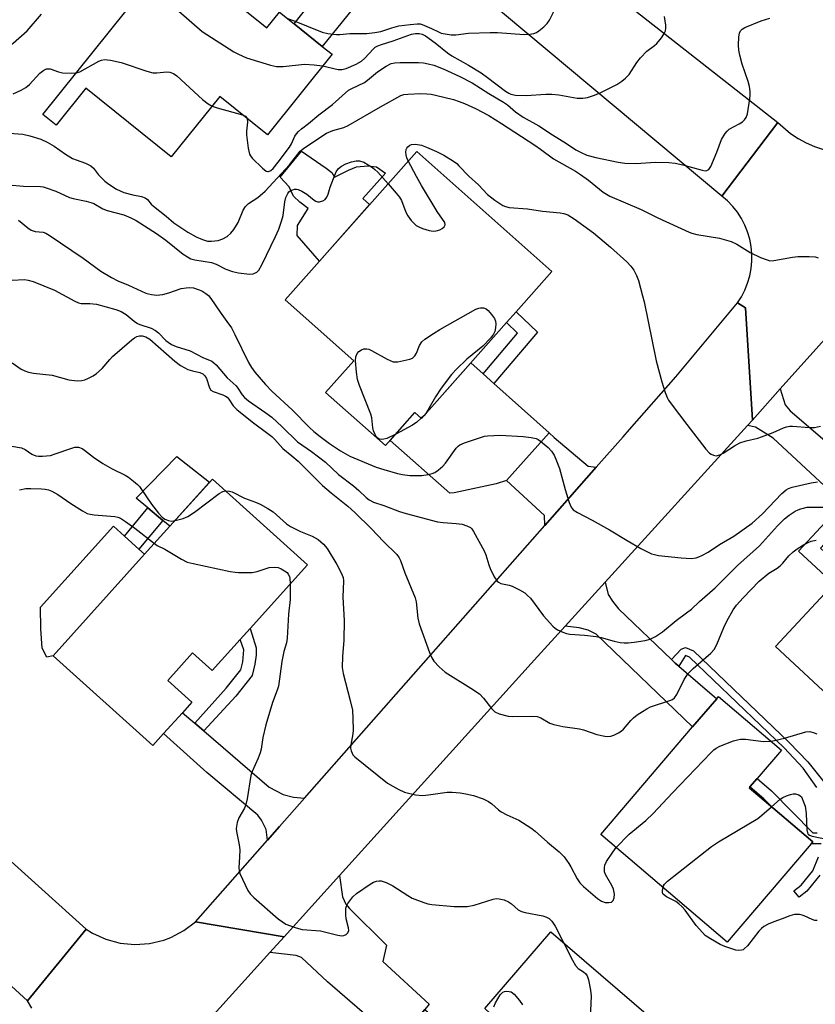
# Model space of a CAD drawing. Units: inches. Extents: x 1273760 to 1279760, y 481453 to 485454.
# Drawn here: x 1274743 to 1274969, y 483794 to 484073 of the extents above; entities that cross this region are included whole.
import ezdxf

# ---------------------------------------------------------------- set-up
doc = ezdxf.new("R2010")
doc.units = ezdxf.units.IN
doc.header["$MEASUREMENT"] = 0
for name, color, linetype in [('BLDG-Footprint', 5, 'Continuous'), ('CULTRL-Pad', 6, 'Continuous'), ('TRANS-Driveway', 251, 'Continuous'), ('TRANS-Non Street Sidewalk', 7, 'Continuous'), ('TRANS-Road', 130, 'Continuous'), ('Undefined', 1, 'Continuous')]:
    doc.layers.add(name, color=color, linetype=linetype)

msp = doc.modelspace()

# ---------------------------------------------------------------- linework, layer by layer
at = {"layer": 'BLDG-Footprint'}
for points, elevation in [([(1274780.86, 484097.13), (1274813.16, 484071.15), (1274816.78, 484075.65), (1274820.93, 484072.32), (1274828.92, 484065.89), (1274831.7, 484063.66), (1274813.34, 484040.84), (1274799.84, 484051.69), (1274786.07, 484034.57), (1274761.84, 484054.06), (1274753.4, 484043.57), (1274749.66, 484046.57), (1274773.62, 484076.37), (1274767.88, 484080.99)], 250.15), ([(1274881.2, 483987.53), (1274857.06, 483960.34), (1274855.2, 483961.99), (1274846.87, 483952.61), (1274829.87, 483967.7), (1274837.85, 483976.69), (1274818.36, 483994), (1274855.75, 484036.1), (1274894.09, 484002.05), (1274883.92, 483990.6)], 292.32), ([(1274805.64, 483897.64), (1274797.67, 483888.8), (1274792.11, 483893.81), (1274785.08, 483886), (1274791.92, 483879.83), (1274789.24, 483876.85), (1274783.91, 483870.95), (1274780.85, 483867.55), (1274752.59, 483893.02), (1274778.53, 483921.79), (1274785.71, 483929.75), (1274797.76, 483943.11), (1274824.72, 483918.8), (1274808.47, 483900.78)], 264.53), ([(1275022.51, 483914.29), (1274982.99, 483871.89), (1274957.51, 483895.64), (1274974.05, 483913.39), (1274976.01, 483915.49), (1274971.17, 483919.99), (1274972.5, 483921.42), (1274981.9, 483931.5), (1274989.29, 483939.42), (1274992.2, 483942.55)], 260.83), ([(1274967.64, 483839.68), (1274943.75, 483811.7), (1274907.94, 483842.29), (1274933.99, 483872.79), (1274940.84, 483880.82), (1274941.35, 483881.41), (1274959.16, 483866.2), (1274952.29, 483858.16), (1274950.26, 483855.78), (1274950.06, 483855.55), (1274956.73, 483849.85), (1274968.06, 483840.18)], 263.67), ([(1274921.04, 483789.03), (1274908.67, 483774.66), (1274905.74, 483771.26), (1274892.61, 483756.01), (1274884.81, 483746.96), (1274846.83, 483779.67), (1274850.06, 483783.42), (1274857.99, 483792.62), (1274869.01, 483783.13), (1274873.51, 483779.25), (1274880.9, 483787.83), (1274876.4, 483791.71), (1274875.02, 483792.9), (1274893.8, 483814.71), (1274922.14, 483790.31)], 265.02)]:
    msp.add_lwpolyline(points, close=True, dxfattribs=dict(at, elevation=elevation))
at = {"layer": 'CULTRL-Pad'}
for points in [[(1274831.65, 484030.08), (1274832.4, 484028.79), (1274836.38, 484030.8), (1274838.64, 484031.75), (1274841.86, 484032.05), (1274844.32, 484031.71), (1274846.85, 484029.97), (1274840.42, 484022.72), (1274842.35, 484021.01), (1274828.1, 484004.97), (1274821.78, 484012.22), (1274821.9, 484015.12), (1274824.94, 484019.93), (1274822.59, 484021.66), (1274820.78, 484023.39), (1274819.51, 484026.08), (1274816.95, 484028.78), (1274822.99, 484036.2), (1274830.05, 484031.38)], [(1274796.97, 483942.23), (1274785.71, 483929.74), (1274783.72, 483931.4), (1274779.42, 483935), (1274776.17, 483937.7), (1274787.63, 483949.5)], [(1274752.59, 483893.02), (1274750.74, 483892.56), (1274749.43, 483895.16), (1274749.07, 483900.65), (1274748.96, 483906.81), (1274769.67, 483929.78), (1274772.83, 483926.94), (1274776.9, 483923.27), (1274778.53, 483921.79)]]:
    msp.add_lwpolyline(points, close=True, dxfattribs=at)
at = {"layer": 'TRANS-Driveway'}
for points in [[(1274855.8, 484095.75), (1274851.75, 484093.42), (1274849.32, 484091.49), (1274844.67, 484085.47), (1274828.92, 484065.89), (1274820.93, 484072.32), (1274825.32, 484077.78), (1274836.01, 484090.15), (1274842.66, 484100.17), (1274843.6, 484102.34), (1274843.84, 484105.75)], [(1274874.52, 483972.97), (1274877.57, 483970.23), (1274893.26, 483956.21), (1274881.2, 483942.71), (1274878.22, 483941.74), (1274866.31, 483939.2), (1274865.11, 483939.1), (1274848.15, 483954.05), (1274855.2, 483961.99), (1274857.06, 483960.34), (1274871.03, 483976.08)], [(1274979.62, 483933.62), (1274976.72, 483936.31), (1274956.81, 483954.73), (1274951.87, 483957.85), (1274949.58, 483958.34), (1274950.95, 483959.87), (1274958.86, 483968.69), (1274960.2, 483964.2), (1274961.66, 483962.49), (1274972.13, 483953.49), (1274989.29, 483939.43), (1274981.9, 483931.5)], [(1274906.61, 483946.5), (1274899.02, 483937.89), (1274892.02, 483929.96), (1274892.01, 483932.81), (1274881.2, 483942.71), (1274893.26, 483956.21), (1274894.67, 483954.95), (1274904.33, 483946.81)], [(1274927.96, 483891.93), (1274929.03, 483890.93), (1274930.04, 483890.05), (1274940.84, 483880.82), (1274933.99, 483872.79), (1274906.67, 483899.16), (1274904.35, 483900.3), (1274901.8, 483900.89), (1274897.84, 483901.41), (1274909.21, 483913.92), (1274910.01, 483910.35), (1274911.21, 483908.45), (1274912.97, 483906.32)], [(1274792.75, 483873.83), (1274795.28, 483871.67), (1274813.84, 483855.75), (1274817.83, 483853.6), (1274820.73, 483852.86), (1274823.87, 483852.63), (1274816.78, 483844.58), (1274813.38, 483840.72), (1274813, 483843.71), (1274811.72, 483846.33), (1274810.63, 483847.75), (1274796.22, 483859.86), (1274783.91, 483870.95), (1274789.24, 483876.85)], [(1274814.05, 483808.78), (1274818.07, 483813.23), (1274833.8, 483830.63), (1274834.62, 483824.6), (1274835.62, 483822.54), (1274836.62, 483821.26), (1274847.1, 483810.93), (1274846.15, 483806.22), (1274859.24, 483794.19), (1274857.99, 483792.62), (1274850.06, 483783.42), (1274830.44, 483800.45), (1274823.03, 483807.41), (1274821.49, 483807.96)]]:
    msp.add_lwpolyline(points, close=True, dxfattribs=at)
at = {"layer": 'TRANS-Non Street Sidewalk'}
for points in [[(1274877.57, 483970.23), (1274874.52, 483972.97), (1274884.35, 483984.54), (1274881.2, 483987.53), (1274883.92, 483990.6), (1274889.98, 483984.84)], [(1274783.72, 483931.4), (1274776.9, 483923.27), (1274772.83, 483926.94), (1274779.42, 483935)], [(1274979.62, 483933.62), (1274970.23, 483923.54), (1274972.5, 483921.42), (1274971.17, 483919.99), (1274976.01, 483915.49), (1274974.05, 483913.39), (1274964.05, 483922.72), (1274976.72, 483936.31)], [(1274795.28, 483871.67), (1274792.75, 483873.83), (1274801.67, 483883.84), (1274805.79, 483889.04), (1274806.36, 483891.3), (1274806.67, 483894.64), (1274805.64, 483897.64), (1274808.47, 483900.78), (1274810.21, 483895.21), (1274810.18, 483893.21), (1274809.83, 483890.63), (1274809.03, 483887.44), (1274804.37, 483881.57)]]:
    msp.add_lwpolyline(points, close=True, dxfattribs=at)
for points in [[(1274969.19, 483855.64), (1274965.3, 483861.07), (1274959.94, 483866.87), (1274933.12, 483892.61), (1274931.93, 483893.06), (1274930.04, 483890.05), (1274929.03, 483890.93), (1274927.96, 483891.93), (1274930.75, 483894.84), (1274931.98, 483895.32), (1274934.27, 483894.39), (1274961.39, 483868.38), (1274966.71, 483862.94), (1274971.17, 483857.21)], [(1274970.43, 483839.65), (1274967.64, 483839.68), (1274968.06, 483840.18), (1274956.73, 483849.85), (1274954.23, 483852.39), (1274950.26, 483855.78), (1274952.29, 483858.16), (1274956.36, 483854.67), (1274968.06, 483842.8), (1274969.3, 483842.78)], [(1274970.12, 483830.75), (1274966.37, 483826.24), (1274964.17, 483824.47), (1274962.72, 483826.27), (1274964.74, 483827.9), (1274968.1, 483831.93), (1274969.65, 483835.93)]]:
    msp.add_lwpolyline(points, dxfattribs=at)
at = {"layer": 'TRANS-Road'}
for points in [[(1274904.76, 484086.33), (1274958.12, 484044.31), (1274942.3, 484023.42), (1274855.8, 484095.75)], [(1274990.83, 484004.4), (1274958.86, 483968.69), (1274950.95, 483959.87), (1274948.94, 483991.71), (1274946.71, 483993.11), (1274947.85, 483994.88), (1274948.81, 483996.76), (1274949.6, 483998.73), (1274950.19, 484000.75), (1274950.59, 484002.83), (1274950.78, 484004.93), (1274950.78, 484007.04), (1274950.58, 484009.15), (1274950.17, 484011.22), (1274949.57, 484013.24), (1274948.79, 484015.2), (1274947.82, 484017.08), (1274946.67, 484018.85), (1274945.36, 484020.51), (1274943.9, 484022.04), (1274942.3, 484023.42), (1274958.12, 484044.31), (1274961.73, 484041.22), (1274963.91, 484039.78), (1274966.2, 484038.52), (1274968.6, 484037.48), (1274971.07, 484036.64)], [(1274725.03, 483848.65), (1274761.94, 483815.47), (1274745.31, 483795.05), (1274719.33, 483818.85)], [(1274746.5, 483793.01), (1274745.31, 483795.05), (1274761.94, 483815.47), (1274763.76, 483814.33), (1274767.55, 483812.57), (1274771.59, 483811.48), (1274775.75, 483811.06), (1274779.91, 483811.35), (1274783.98, 483812.32), (1274785.94, 483813.06), (1274789.63, 483815.01), (1274792.95, 483817.55), (1274818.07, 483813.23), (1274814.05, 483808.78), (1274778.62, 483769.53)]]:
    msp.add_lwpolyline(points, dxfattribs=at)
msp.add_lwpolyline([(1274950.95, 483959.87), (1274949.58, 483958.34), (1274909.21, 483913.92), (1274897.84, 483901.41), (1274889.99, 483892.77), (1274833.8, 483830.63), (1274818.07, 483813.23), (1274792.95, 483817.55), (1274813.38, 483840.72), (1274816.78, 483844.58), (1274823.87, 483852.63), (1274888.54, 483926.01), (1274892.02, 483929.96), (1274899.02, 483937.89), (1274906.61, 483946.5), (1274914.25, 483955.15), (1274916.08, 483957.23), (1274929.25, 483972.15), (1274946.71, 483993.11), (1274948.94, 483991.71)], close=True, dxfattribs=at)
at = {"layer": 'Undefined'}
for p, q in [((1274857.73, 483961.11, 256), (1274856.99, 483960.41, 256)), ((1274858.33, 483961.78, 256), (1274857.73, 483961.11, 256))]:
    msp.add_line(p, q, dxfattribs=at)
for points, elevation in [([(1274770.14, 484083.8), (1274772.54, 484084.36), (1274773.99, 484084.4), (1274778.87, 484083.49), (1274779.99, 484083.21), (1274780.75, 484082.86), (1274782.06, 484081.79), (1274784.51, 484079.2), (1274794.87, 484070.13), (1274803.86, 484064.35), (1274805.13, 484063.67), (1274807.46, 484062.64), (1274814.23, 484060.53), (1274815.91, 484060.17), (1274817.79, 484060.2), (1274823.9, 484060.87), (1274826.66, 484060.7), (1274829.03, 484060.34)], 248), ([(1274819.1, 484073.79), (1274820.92, 484073.19), (1274828.85, 484069.97), (1274830.54, 484069.56), (1274832.93, 484069.24), (1274833.89, 484069.26), (1274836.78, 484069.52), (1274841.59, 484069.59), (1274843.87, 484069.83), (1274845.55, 484070.16), (1274848.62, 484071.17), (1274850.61, 484071.7), (1274853.83, 484072.15), (1274855.88, 484072.33), (1274856.72, 484072.27), (1274857.23, 484072.11), (1274859.94, 484070.98), (1274861.88, 484070.01), (1274862.67, 484069.69), (1274863.78, 484069.42), (1274865.47, 484069.17), (1274866.86, 484069.16), (1274870.45, 484069.62), (1274876.58, 484069.86), (1274878.62, 484069.79), (1274886.17, 484069.25), (1274887.84, 484069.36), (1274888.92, 484069.57), (1274889.68, 484069.86), (1274890.39, 484070.33), (1274891.73, 484071.41), (1274892.77, 484072.4), (1274893.42, 484073.33), (1274895.51, 484077.46)], 246), ([(1274697.11, 484073.59), (1274698.81, 484073.11), (1274701.51, 484072.01), (1274705.81, 484069.7), (1274708.34, 484068.54), (1274720.98, 484063.52), (1274722.64, 484062.92), (1274725.03, 484062.41), (1274729.02, 484062.19), (1274733.27, 484061.6), (1274734.64, 484061.64), (1274735.42, 484061.81), (1274736.15, 484062.1), (1274736.83, 484062.51), (1274737.67, 484063.16), (1274741.19, 484066.85), (1274745.18, 484070.34), (1274749.26, 484075.05)], 248), ([(1274807.63, 484045.43), (1274807.72, 484044.36), (1274807.46, 484041.88), (1274807.46, 484040.76), (1274807.91, 484037), (1274808.28, 484035.33), (1274808.53, 484034.84), (1274809.05, 484034.18), (1274811.96, 484031.31), (1274813.02, 484030.48), (1274813.45, 484030.35), (1274813.67, 484030.37), (1274814.34, 484030.7), (1274814.98, 484031.23), (1274816.45, 484033), (1274819.65, 484037.33), (1274820.15, 484038.21), (1274821.15, 484040.44), (1274821.62, 484041.13), (1274822.2, 484041.76), (1274823.04, 484042.51), (1274824.98, 484043.99), (1274827.98, 484046.43), (1274831.85, 484049.39), (1274836.39, 484053.45), (1274837.27, 484053.96), (1274840.86, 484055.67), (1274841.77, 484056.31), (1274844.61, 484058.64), (1274847.01, 484060.24), (1274848.51, 484061), (1274849.55, 484061.25), (1274850.98, 484061.35), (1274856.26, 484061.32), (1274857.62, 484061.24), (1274858.93, 484060.99), (1274860.58, 484060.53), (1274863.19, 484059.56), (1274867.97, 484057.36), (1274871.49, 484055.51), (1274876.19, 484052.52), (1274880.38, 484050.06), (1274881.45, 484049.28), (1274883.76, 484047.34), (1274885.93, 484045.79), (1274890.36, 484043.4), (1274894.21, 484040.81), (1274898.23, 484038.32), (1274900.89, 484036.55), (1274902.39, 484035.76), (1274903.97, 484035.06), (1274906.54, 484034.39), (1274912.89, 484033.05), (1274914.8, 484032.75), (1274917.96, 484032.64), (1274923.33, 484033.04), (1274927.22, 484032.93), (1274929.01, 484032.79), (1274931.23, 484032.3), (1274936.72, 484030.75), (1274937.55, 484030.62), (1274938.05, 484030.66), (1274938.54, 484030.95), (1274939.12, 484031.84), (1274940.88, 484035.88), (1274942.22, 484039.47), (1274943.24, 484041.19), (1274943.76, 484041.86), (1274944.38, 484042.42), (1274947.22, 484043.88), (1274948.12, 484044.52), (1274948.67, 484045.08), (1274949.14, 484045.71), (1274949.53, 484046.72), (1274950.22, 484050.97), (1274950.31, 484052.08), (1274950.28, 484053.07), (1274950.09, 484054.48), (1274949.79, 484055.91), (1274948.08, 484060.89), (1274947.36, 484063.42), (1274947.05, 484064.84), (1274946.97, 484066.27), (1274947.07, 484068.57), (1274947.25, 484069.67), (1274947.55, 484070.31), (1274948.05, 484070.81), (1274948.79, 484071.25), (1274953.47, 484073.16), (1274955.91, 484073.93)], 250), ([(1274829.03, 484060.34), (1274833.46, 484059.31), (1274834.59, 484059.33), (1274835.68, 484059.61), (1274838.56, 484060.85), (1274840.01, 484061.71), (1274841.03, 484062.57), (1274843.35, 484065.12), (1274843.97, 484065.63), (1274844.69, 484066.06), (1274845.75, 484066.47), (1274849.05, 484067.44), (1274854.27, 484069.32), (1274855.37, 484069.56), (1274856.45, 484069.56), (1274857.22, 484069.4), (1274858.19, 484068.85), (1274860.93, 484066.91), (1274864.49, 484064.06), (1274865.64, 484063.22), (1274870.45, 484060.58), (1274874.01, 484058.36), (1274875.83, 484057.07), (1274880.92, 484053.21), (1274881.81, 484052.63), (1274882.39, 484052.36), (1274883.7, 484052.09), (1274886.73, 484051.95), (1274892.34, 484052.36), (1274894.09, 484052.37), (1274896.05, 484052.15), (1274901.25, 484051.23), (1274902.81, 484051.17), (1274904.2, 484051.41), (1274906.19, 484052.06), (1274907.78, 484052.69), (1274912.53, 484055.06), (1274913.94, 484055.98), (1274914.98, 484056.92), (1274915.94, 484057.94), (1274918.16, 484061.35), (1274919.23, 484062.69), (1274921.04, 484064.51), (1274923.13, 484066.16), (1274923.79, 484066.76), (1274925.13, 484068.36), (1274925.83, 484069.32), (1274926.29, 484070.33), (1274926.4, 484071.09), (1274926.4, 484071.88), (1274925.97, 484074.38)], 248), ([(1274759.13, 484058.35), (1274760.18, 484058.72), (1274765.55, 484061.68), (1274766.34, 484062.02), (1274767.16, 484062.18), (1274768.83, 484061.99), (1274771.92, 484061.31), (1274779.18, 484058.85), (1274780.87, 484058.39), (1274782.01, 484058.35), (1274784.86, 484058.64), (1274785.69, 484058.58), (1274786.7, 484058.16), (1274787.65, 484057.51), (1274794.93, 484050.85), (1274796.57, 484049.59), (1274797.66, 484048.98)], 250), ([(1274741.2, 484052.45), (1274743.55, 484053.52), (1274744.8, 484054.21), (1274745.87, 484055.12), (1274748.81, 484058.27), (1274749.96, 484059.15), (1274750.69, 484059.5), (1274751.2, 484059.57), (1274751.73, 484059.5), (1274754.12, 484058.66), (1274755.21, 484058.43), (1274757.76, 484058.28), (1274759.13, 484058.35)], 250), ([(1274737.58, 484041.47), (1274743.95, 484040.99), (1274745.96, 484040.53), (1274749.05, 484039.55), (1274750.88, 484038.68), (1274752.91, 484037.58), (1274756.12, 484035.32), (1274758.03, 484034.12), (1274759.07, 484033.67), (1274761.78, 484032.76), (1274763.27, 484032.03), (1274764.07, 484031.33), (1274765.43, 484029.48), (1274767.22, 484027.66), (1274768.34, 484026.77), (1274770.57, 484025.42), (1274771.59, 484024.88), (1274772.66, 484024.48), (1274775.18, 484023.82), (1274777.66, 484023.29), (1274778.66, 484022.93), (1274779.31, 484022.41), (1274780.42, 484021.17), (1274781.05, 484020.59), (1274784.67, 484017.74), (1274786.84, 484015.83), (1274788.47, 484014.68), (1274790.83, 484013.17), (1274793.18, 484011.86), (1274794.97, 484011.07), (1274796.33, 484010.67), (1274797.46, 484010.62), (1274799.36, 484010.86), (1274800.75, 484011.27), (1274801.9, 484011.98), (1274802.94, 484012.86), (1274803.84, 484013.95), (1274805.07, 484015.91), (1274806.49, 484019.4), (1274807.14, 484020.49), (1274807.95, 484021.27), (1274810.67, 484023.06), (1274812.68, 484024.84), (1274819.58, 484032.25), (1274822.66, 484036.2), (1274823.68, 484037.06), (1274830.08, 484041.26), (1274831.88, 484042.03), (1274835, 484042.92), (1274836.28, 484043.43), (1274845.48, 484048.77), (1274851.25, 484051.93), (1274852.07, 484052.22), (1274853.21, 484052.37), (1274856.89, 484052.49), (1274858.56, 484052.47), (1274859.85, 484052.31), (1274861, 484052.06), (1274866.12, 484050.78), (1274867.74, 484050.28), (1274869.29, 484049.68), (1274872.43, 484048.25), (1274876.17, 484046.26), (1274879.78, 484044.06), (1274889.25, 484037.88), (1274890.86, 484036.75), (1274894.54, 484033.95), (1274900.76, 484030.46), (1274902.21, 484029.56), (1274904.49, 484027.94), (1274908.61, 484024.58), (1274910.51, 484023.38), (1274919.35, 484019.62), (1274924.16, 484017.27), (1274932.98, 484013.15), (1274933.78, 484012.87), (1274935.19, 484012.55), (1274941.6, 484011.48), (1274944.91, 484010.49), (1274946.49, 484009.75), (1274950.33, 484007.37), (1274953.23, 484006.04), (1274955.09, 484005.29), (1274955.91, 484005.09), (1274957.06, 484005.13), (1274962.35, 484006.1), (1274963.82, 484006.28), (1274967.04, 484006.29), (1274968.76, 484006.15), (1274969.57, 484005.89)], 252), ([(1274797.66, 484048.98), (1274799.12, 484048.48), (1274806.27, 484046.52)], 250), ([(1274806.27, 484046.52), (1274807.19, 484046.05), (1274807.47, 484045.76), (1274807.63, 484045.43)], 250), ([(1274853.33, 484033.38), (1274852.92, 484034.31), (1274852.7, 484035.1), (1274852.62, 484035.88), (1274852.68, 484036.62), (1274852.87, 484037.05), (1274853.18, 484037.42), (1274853.78, 484037.86), (1274854.24, 484038.05), (1274855.36, 484038.13), (1274857.1, 484037.85), (1274858.45, 484037.34), (1274861.34, 484036.03), (1274863.39, 484034.99), (1274866.11, 484033.3), (1274867.06, 484032.63), (1274867.7, 484032.04), (1274870.49, 484029.07), (1274873.2, 484026.57), (1274875.8, 484023.91), (1274877.9, 484022.27), (1274880.1, 484020.76), (1274880.87, 484020.42), (1274881.92, 484020.19), (1274887.11, 484019.8), (1274891.41, 484019.13), (1274896.37, 484018.7), (1274897.44, 484018.51), (1274898.58, 484018.11), (1274900.36, 484016.99), (1274905.87, 484013.01), (1274910.7, 484008.92), (1274915.3, 484004.76), (1274916.45, 484003.53), (1274917.27, 484002.37), (1274918.09, 484000.85), (1274918.6, 483999.47), (1274919.81, 483995.14), (1274920.22, 483993.4), (1274923.62, 483976.64), (1274925.26, 483970.73), (1274926.22, 483967.67), (1274926.72, 483966.31), (1274927.14, 483965.54), (1274928.18, 483964.09), (1274932.31, 483958.61), (1274937.76, 483951.58), (1274938.76, 483950.51), (1274939.2, 483950.21), (1274939.92, 483949.89), (1274940.67, 483949.77), (1274941.67, 483949.98), (1274942.69, 483950.49), (1274945.91, 483952.55), (1274947.41, 483953.37), (1274949.2, 483954.01), (1274952.48, 483954.77), (1274953.57, 483955.09), (1274956.81, 483956.33), (1274959.76, 483957.67), (1274960.58, 483957.97), (1274961.53, 483958.15), (1274962.36, 483958.17), (1274967.12, 483957.76), (1274968.6, 483957.75), (1274970.24, 483958.14)], 254), ([(1274739.92, 484026.57), (1274744.18, 484026.23), (1274748.95, 484026.11), (1274749.78, 484026.01), (1274750.61, 484025.8), (1274753.33, 484024.79), (1274757.2, 484023.03), (1274758.28, 484022.71), (1274761.92, 484021.97), (1274763.3, 484021.62), (1274764.11, 484021.28), (1274766.72, 484019.84), (1274767.87, 484019.32), (1274772.63, 484018.1), (1274774.66, 484017.25), (1274776.1, 484016.47), (1274781.92, 484012.76), (1274784.5, 484010.93), (1274789.5, 484006.94), (1274790.65, 484006.16), (1274791.61, 484005.63), (1274792.78, 484005.29), (1274797.46, 484004.58), (1274798.83, 484004.09), (1274801.57, 484002.71), (1274803.5, 484002), (1274805.18, 484001.62), (1274808.26, 484001.22), (1274809.34, 484001.36), (1274810.33, 484001.85), (1274810.91, 484002.44), (1274811.75, 484003.96), (1274815.62, 484011.92), (1274816.57, 484014.08), (1274817.35, 484016.27), (1274817.84, 484017.94), (1274818.31, 484021.82), (1274818.54, 484022.99), (1274819.11, 484024.19), (1274819.44, 484024.59), (1274819.86, 484024.89), (1274820.57, 484025.22), (1274821.07, 484025.35), (1274821.57, 484025.39), (1274822.08, 484025.29), (1274823.09, 484024.85), (1274824.57, 484023.98), (1274826.64, 484022.3), (1274827.12, 484022), (1274827.61, 484021.83), (1274828.12, 484021.8), (1274829.11, 484022.03), (1274829.75, 484022.49), (1274830.23, 484023.14), (1274830.56, 484023.95), (1274831.17, 484025.95), (1274832.12, 484028.41), (1274832.91, 484030.28), (1274833.5, 484031.23), (1274834.36, 484031.92), (1274835.63, 484032.59), (1274837.22, 484033.16), (1274838.5, 484033.42), (1274839.49, 484033.39), (1274840.7, 484033.03), (1274841.96, 484032.33), (1274843.16, 484031.52), (1274843.84, 484030.99), (1274844.67, 484030.17), (1274847.58, 484026.9)], 254), ([(1274847.58, 484026.9), (1274849.93, 484024.27), (1274850.83, 484023.14), (1274851.38, 484022.13), (1274852.65, 484018.88), (1274853.15, 484017.85), (1274854.18, 484016.5), (1274855.58, 484015.1), (1274856.3, 484014.67), (1274857.36, 484014.24), (1274859.28, 484013.62), (1274860.39, 484013.44), (1274861.19, 484013.52), (1274862.24, 484013.82), (1274862.94, 484014.19), (1274863.5, 484014.68), (1274863.8, 484015.25), (1274863.65, 484015.91), (1274861.55, 484019.01), (1274857.1, 484026.43), (1274855.62, 484029.01), (1274853.33, 484033.38)], 254), ([(1274742.78, 484016.58), (1274745.39, 484014.38), (1274746.36, 484013.78), (1274747.46, 484013.42), (1274749.77, 484013.16), (1274750.52, 484012.86), (1274751.49, 484012.33), (1274761.11, 484005.84), (1274766.14, 484002.09), (1274769.12, 484000.31), (1274770.91, 483999.36), (1274773.96, 483998.11), (1274778.83, 483995.91), (1274779.63, 483995.64), (1274780.49, 483995.47), (1274781.96, 483995.34), (1274782.84, 483995.36), (1274783.71, 483995.51), (1274785.42, 483995.98), (1274788.93, 483997.19), (1274790.28, 483997.43), (1274791.36, 483997.51), (1274792.42, 483997.36), (1274793.73, 483996.96), (1274794.74, 483996.53), (1274795.92, 483995.8), (1274796.64, 483995.19), (1274797.32, 483994.37), (1274799.94, 483990.5), (1274801.89, 483987.86), (1274803.13, 483986), (1274804.1, 483984.18), (1274808.02, 483976.21), (1274808.84, 483974.74), (1274809.81, 483973.47), (1274812.86, 483969.97), (1274814.66, 483968.11), (1274820.4, 483962.81), (1274825.3, 483957.8), (1274826.54, 483956.65), (1274828.35, 483955.18), (1274831.01, 483953.26), (1274834.14, 483951.18), (1274836.79, 483949.6), (1274844.2, 483946.55), (1274846.35, 483945.84), (1274850.31, 483944.74), (1274851.73, 483944.42), (1274853.76, 483944.16), (1274855.19, 483944.11), (1274857.2, 483944.19), (1274858.96, 483944.44), (1274860.11, 483944.7), (1274860.89, 483945.03), (1274861.81, 483945.68), (1274863.11, 483946.81), (1274863.9, 483947.64), (1274866.91, 483951.88), (1274867.48, 483952.5), (1274867.92, 483952.83), (1274869.26, 483953.42), (1274873.82, 483954.94), (1274874.97, 483955.27), (1274875.84, 483955.41), (1274879.36, 483955.56), (1274885.9, 483955.25), (1274888.23, 483954.94), (1274889.64, 483954.61), (1274890.15, 483954.38), (1274890.84, 483953.92), (1274893.02, 483952.07), (1274893.97, 483951.06), (1274894.67, 483949.94), (1274895.37, 483948.35), (1274896.2, 483946.17), (1274897.79, 483940.17), (1274898.95, 483936.53), (1274899.51, 483935.2), (1274900.12, 483934.43), (1274901.31, 483933.64), (1274905.48, 483931.47), (1274910.36, 483928.71), (1274915.45, 483925.73), (1274919.25, 483923.39), (1274922.34, 483921.96), (1274923.14, 483921.69), (1274924.28, 483921.49), (1274930.77, 483920.76), (1274933.59, 483920.63), (1274934.96, 483920.74), (1274935.78, 483921.02), (1274936.58, 483921.41), (1274938.41, 483922.42), (1274941.62, 483924.53), (1274945.63, 483926.91), (1274950.86, 483930.63), (1274953.79, 483933.24), (1274959.3, 483939.08), (1274960.55, 483940.12), (1274961.17, 483940.46), (1274962.26, 483940.83), (1274967.64, 483942.11), (1274969.37, 483942.39)], 256), ([(1274740.94, 483999.55), (1274744.41, 483999.75), (1274745.53, 483999.57), (1274746.9, 483999.17), (1274752.97, 483996.75), (1274758.75, 483993.65), (1274759.78, 483993.18), (1274760.57, 483992.98), (1274763.01, 483992.95), (1274764.86, 483992.72), (1274770.34, 483991.21), (1274771.9, 483990.66), (1274773.27, 483989.85), (1274775.59, 483987.93), (1274776.48, 483987.31), (1274777.13, 483987.01), (1274780.35, 483985.94), (1274781.61, 483985.33), (1274782.48, 483984.6), (1274784.59, 483982.44), (1274785.23, 483981.93), (1274786.19, 483981.34), (1274787.51, 483980.78), (1274791.43, 483979.55), (1274795.05, 483977.65), (1274797.57, 483976.58), (1274798.19, 483976.15), (1274798.78, 483975.55), (1274801.92, 483971.82), (1274804.5, 483969.56), (1274805.01, 483968.9), (1274806.2, 483967), (1274806.88, 483966.24), (1274808.04, 483965.34), (1274812.92, 483961.97), (1274814.58, 483960.69), (1274817.51, 483957.99), (1274821.88, 483953.72), (1274825.83, 483950.92), (1274829.84, 483947.91), (1274833.49, 483944.42), (1274837.81, 483941.22), (1274839.31, 483939.92), (1274841.36, 483937.87), (1274842.22, 483937.23), (1274843.47, 483936.62), (1274846.43, 483935.65), (1274850.82, 483933.94), (1274852.7, 483933.35), (1274861.61, 483931.03), (1274863.25, 483930.79), (1274866.87, 483930.53), (1274868.59, 483930.3), (1274869.97, 483929.89), (1274870.94, 483929.37), (1274871.32, 483928.97), (1274871.81, 483928.25), (1274874.81, 483922.74), (1274875.29, 483921.65), (1274876.14, 483918.81), (1274876.56, 483917.71), (1274877.72, 483915.37), (1274878.5, 483914.21), (1274878.9, 483913.88), (1274879.61, 483913.54), (1274881.94, 483913.04), (1274882.76, 483912.75), (1274884.85, 483911.75), (1274886.34, 483910.87), (1274887.19, 483910.13), (1274887.96, 483909.3), (1274891.68, 483904.29), (1274894.29, 483901.4), (1274894.96, 483900.82), (1274895.67, 483900.39), (1274897.18, 483899.68), (1274898.23, 483899.33), (1274899.11, 483899.17), (1274903.29, 483898.86), (1274906.65, 483898.47), (1274908.06, 483898.16), (1274911.73, 483897.1), (1274913.4, 483896.77), (1274914.52, 483896.64), (1274915.66, 483896.67), (1274917.39, 483896.89), (1274920.56, 483897.36), (1274921.95, 483897.69), (1274923.49, 483898.5), (1274925.45, 483899.81), (1274929.36, 483902.97), (1274932.29, 483905.16), (1274933.63, 483906.26), (1274935.92, 483908.38), (1274940.41, 483912.27), (1274946.69, 483918.61), (1274952.98, 483924.23), (1274958.1, 483929.87), (1274960.03, 483931.82), (1274961.36, 483932.89), (1274963.12, 483934.01), (1274963.9, 483934.42), (1274964.66, 483934.7), (1274966.51, 483935.12), (1274968.24, 483935.2), (1274973.16, 483935.12)], 258), ([(1274849.78, 483955.89), (1274847.21, 483954.65), (1274846.39, 483954.41), (1274845.59, 483954.32), (1274845.07, 483954.45), (1274844.71, 483954.71), (1274844.24, 483955.24), (1274843.83, 483956), (1274843.5, 483956.83), (1274843.28, 483957.67), (1274842.98, 483960.46), (1274842.73, 483961.56), (1274839.48, 483969.72), (1274838.95, 483971.38), (1274838.65, 483973.43), (1274838.31, 483976.69), (1274838.4, 483977.81), (1274838.8, 483978.74), (1274839.33, 483979.31), (1274840.01, 483979.76), (1274840.75, 483980.06), (1274841.54, 483980.11), (1274842.09, 483979.97), (1274842.9, 483979.61), (1274847.38, 483977.14), (1274848.99, 483976.43), (1274849.54, 483976.35), (1274850.37, 483976.4), (1274853.76, 483977.14), (1274854.52, 483977.47), (1274855.22, 483978.14), (1274855.62, 483978.88), (1274856.48, 483981.03), (1274857.18, 483982.06), (1274858.06, 483982.82), (1274860.48, 483984.48), (1274862.23, 483985.56), (1274872.5, 483991.36), (1274873.3, 483991.65), (1274873.84, 483991.72), (1274874.65, 483991.67), (1274875.39, 483991.44), (1274876.03, 483990.94), (1274876.94, 483989.85), (1274877.75, 483988.66), (1274878.08, 483987.92), (1274878.2, 483987.15), (1274878.09, 483986.06), (1274877.83, 483984.98), (1274877.48, 483984.23), (1274876.62, 483983.12), (1274874.49, 483980.84), (1274869.96, 483977.17), (1274866.99, 483974.3), (1274865.61, 483972.76), (1274862.65, 483968.96), (1274861.08, 483966.48), (1274858.91, 483962.66), (1274858.33, 483961.78)], 256), ([(1274740.95, 483976.15), (1274743.5, 483974.32), (1274744.52, 483973.86), (1274745.59, 483973.5), (1274747, 483973.21), (1274752.31, 483972.59), (1274757.06, 483971.29), (1274759.35, 483971.03), (1274760.76, 483971.07), (1274761.58, 483971.31), (1274762.65, 483971.77), (1274763.96, 483972.43), (1274764.91, 483973.06), (1274766.5, 483974.5), (1274768.65, 483977.04), (1274769.45, 483977.88), (1274774.94, 483982.67), (1274775.61, 483983.18), (1274776.31, 483983.55), (1274777.06, 483983.74), (1274777.83, 483983.77), (1274778.89, 483983.52), (1274779.98, 483982.86), (1274787.07, 483976.62), (1274788.7, 483975.35), (1274789.73, 483974.74), (1274790.79, 483974.25), (1274792.15, 483973.85), (1274794.23, 483973.36), (1274795.06, 483972.99), (1274795.61, 483972.45), (1274796.05, 483971.7), (1274796.96, 483969.02), (1274797.32, 483968.39), (1274797.95, 483967.95), (1274800.68, 483967.02), (1274801.46, 483966.67), (1274801.93, 483966.37), (1274802.44, 483965.8), (1274803.69, 483963.89), (1274804.7, 483962.85), (1274809, 483959.34), (1274813.48, 483956.1), (1274814.61, 483955.19), (1274815.43, 483954.38), (1274817.71, 483951.81), (1274820.33, 483949.75), (1274822.12, 483948.19), (1274827.06, 483943.21), (1274829.03, 483941.33), (1274831.47, 483939.22), (1274836.14, 483935.48), (1274838.13, 483933.67), (1274842.85, 483929.04), (1274846.33, 483925.38), (1274850.1, 483921.69), (1274850.75, 483920.81), (1274851.11, 483920.06), (1274852.38, 483916.54), (1274855.23, 483909.39), (1274855.52, 483908.27), (1274856.07, 483903.66), (1274856.43, 483902.04), (1274859.35, 483893.89), (1274860.02, 483892.4), (1274860.54, 483891.5), (1274862.05, 483889.86), (1274863.74, 483888.37), (1274871.05, 483883.8), (1274873.48, 483882.15), (1274874.67, 483880.96), (1274876.89, 483878.04), (1274877.85, 483877.11), (1274879.14, 483876.56), (1274881.67, 483875.9), (1274882.83, 483875.77), (1274888.44, 483875.88), (1274889.88, 483875.75), (1274890.95, 483875.38), (1274893.5, 483873.89), (1274894.57, 483873.46), (1274897.13, 483872.96), (1274901.94, 483872.27), (1274903.03, 483871.97), (1274906.81, 483870.67), (1274909.09, 483870.2), (1274909.94, 483870.12), (1274910.78, 483870.2), (1274911.6, 483870.47), (1274912.93, 483871.11), (1274913.68, 483871.56), (1274914.34, 483872.13), (1274916.44, 483874.61), (1274917.22, 483875.41), (1274918.29, 483876.26), (1274919.72, 483877.21), (1274920.99, 483877.97), (1274922.05, 483878.5), (1274927.55, 483880.31), (1274928.26, 483880.62), (1274928.86, 483881.1), (1274929.48, 483882.05), (1274931.55, 483886.29), (1274932.73, 483887.93), (1274934.13, 483889.4), (1274939.15, 483893.72), (1274940.08, 483894.77), (1274940.84, 483896.22), (1274942.84, 483901), (1274943.72, 483902.83), (1274945.48, 483906.06), (1274946.44, 483907.39), (1274948.29, 483909.44), (1274952.91, 483914.19), (1274955.61, 483916.41), (1274957.98, 483917.85), (1274958.83, 483918.49), (1274959.61, 483919.3), (1274961.27, 483921.34), (1274962.49, 483922.52), (1274963.65, 483923.37), (1274965.42, 483924.44), (1274966.73, 483925.14), (1274967.65, 483925.5), (1274969.01, 483925.77)], 260), ([(1274856.99, 483960.41), (1274855.72, 483959.3), (1274854.56, 483958.43), (1274849.78, 483955.89)], 256), ([(1274740.82, 483952.44), (1274743.6, 483951.97), (1274744.62, 483951.51), (1274746.53, 483950.17), (1274747.69, 483949.75), (1274748.46, 483949.64), (1274749.52, 483949.61), (1274751.79, 483949.86), (1274753.46, 483950.36), (1274757.58, 483951.85), (1274758.69, 483952.15), (1274759.78, 483952.15), (1274760.81, 483951.82), (1274761.51, 483951.36), (1274764, 483949.39), (1274766.63, 483947.56), (1274769.33, 483946.04), (1274773, 483944.26), (1274773.99, 483943.63), (1274775.41, 483942.58), (1274776.53, 483941.63), (1274777.11, 483940.98), (1274780.48, 483935.97), (1274782.46, 483933.46), (1274783.48, 483932.32), (1274784.27, 483931.74), (1274785.31, 483931.33), (1274786.13, 483931.22), (1274787.15, 483931.34)], 262), ([(1274743.08, 483940.06), (1274744.86, 483940.43), (1274746.28, 483940.48), (1274749.25, 483940.36), (1274750.29, 483940.27), (1274751.26, 483940.08), (1274752.24, 483939.71), (1274753.94, 483938.75), (1274757.63, 483936.19), (1274760.92, 483934.09), (1274762.22, 483933.39), (1274763.04, 483933.13), (1274764.18, 483932.96), (1274770.08, 483932.49), (1274770.91, 483932.32), (1274771.65, 483932.04), (1274773.14, 483931.12), (1274775.79, 483929.23), (1274781.33, 483924.89)], 264), ([(1274787.15, 483931.34), (1274789.49, 483931.91), (1274790.77, 483932.49), (1274792.66, 483933.75), (1274799.7, 483939.03), (1274800.68, 483939.6), (1274801.47, 483939.76)], 262), ([(1274801.47, 483939.76), (1274802.59, 483939.68), (1274803.41, 483939.47), (1274806.83, 483937.68), (1274810.01, 483936.55), (1274811.29, 483935.97), (1274813.5, 483934.75), (1274814.97, 483933.81), (1274818.76, 483930.47), (1274819.92, 483929.63), (1274822.79, 483928.27), (1274826.08, 483926.91), (1274827.8, 483925.98), (1274829.23, 483924.7), (1274830.3, 483923.41), (1274833.06, 483918.89), (1274834.29, 483916.53), (1274834.83, 483915.17), (1274834.98, 483914.22), (1274834.8, 483909.65), (1274835.11, 483902.97), (1274835.03, 483897.43), (1274834.63, 483892.76), (1274834.58, 483889.66), (1274834.88, 483887.95), (1274836.88, 483880.31), (1274837.47, 483877.53), (1274837.62, 483875.16), (1274837.68, 483871.89), (1274837.57, 483870.81), (1274837.03, 483867.68), (1274836.97, 483866.81), (1274837.09, 483866.04), (1274837.37, 483865.34), (1274837.63, 483864.92), (1274838.2, 483864.29), (1274847.45, 483856.86), (1274850.43, 483855.11), (1274852.25, 483854.28), (1274855.35, 483853.57), (1274857.37, 483853.38), (1274859.09, 483853.52), (1274864.35, 483854.32), (1274865.78, 483854.31), (1274868.03, 483854.11), (1274869.69, 483853.86), (1274871.83, 483853.34), (1274874.52, 483852.38), (1274876.07, 483851.69), (1274877.01, 483851.02), (1274878.92, 483849.25), (1274879.69, 483848.67), (1274881.25, 483847.85), (1274884.73, 483846.35), (1274888.13, 483844.19), (1274889.34, 483843.2), (1274892.82, 483840.1), (1274896.13, 483837.35), (1274897.52, 483835.92), (1274898.89, 483834.09), (1274899.45, 483833.14), (1274901.21, 483829.71), (1274902, 483828.55), (1274903.02, 483827.54), (1274906.98, 483824.11), (1274908.17, 483823.37), (1274909.19, 483823.02), (1274910.24, 483822.97), (1274910.94, 483823.13), (1274911.46, 483823.58), (1274911.75, 483824.27), (1274911.8, 483825.35), (1274911.52, 483826.75), (1274911.05, 483827.83), (1274909.28, 483830.92), (1274909.02, 483831.72), (1274908.95, 483832.79), (1274909.07, 483833.58), (1274909.56, 483834.61), (1274911.36, 483837.32), (1274912.29, 483838.58)], 262), ([(1274781.33, 483924.89), (1274782.12, 483924.33), (1274784.29, 483923.23), (1274789.03, 483920.39), (1274790.57, 483919.6), (1274792.28, 483919.13), (1274802.79, 483916.93), (1274804.25, 483916.67), (1274805.14, 483916.6), (1274809.03, 483916.66), (1274810.48, 483916.91), (1274813.86, 483918.04), (1274815.31, 483918.18), (1274816.43, 483918.02), (1274817.23, 483917.68), (1274818.25, 483917.11), (1274818.92, 483916.59), (1274819.26, 483916.18), (1274819.58, 483915.49), (1274819.71, 483914.97), (1274819.81, 483913.36)], 264), ([(1274819.81, 483913.36), (1274819.8, 483908.99), (1274819.34, 483904.83), (1274818.98, 483898.02), (1274818.75, 483896.7), (1274818.02, 483894.2), (1274817.45, 483891.38), (1274816.47, 483884.38), (1274816.12, 483883.2), (1274814.8, 483879.7), (1274812.89, 483873.44), (1274812.05, 483869.8), (1274811.57, 483866.48), (1274811.33, 483865.44), (1274810.76, 483863.92), (1274809.05, 483860.12), (1274808.67, 483859.01), (1274807.59, 483852.4), (1274807.23, 483850.78), (1274806.84, 483849.76), (1274805.28, 483847.02), (1274804.81, 483845.69), (1274804.57, 483844.6), (1274804.54, 483844.03), (1274804.62, 483843.17), (1274805.33, 483839.39), (1274805.5, 483837.94), (1274805.48, 483835.92), (1274805.26, 483832.84), (1274805.31, 483832.04), (1274805.55, 483831.21), (1274806.27, 483829.61), (1274807.84, 483826.44), (1274808.45, 483825.45), (1274809.47, 483824.4), (1274816.45, 483818.39), (1274817.6, 483817.47), (1274818.59, 483816.89), (1274821.56, 483815.82), (1274823.22, 483815.36), (1274828.46, 483814.95), (1274833.32, 483813.73), (1274834.47, 483813.57), (1274835.01, 483813.62), (1274835.67, 483813.91), (1274836.19, 483814.39), (1274836.46, 483815.01), (1274836.39, 483815.8), (1274835.71, 483818.34), (1274835.57, 483819.48), (1274835.64, 483821.43), (1274835.77, 483821.95), (1274836.16, 483822.71), (1274837.59, 483824.58), (1274838.65, 483825.58), (1274842.48, 483828.17), (1274843.47, 483828.74), (1274844.27, 483829.03), (1274845.1, 483829.16), (1274845.66, 483829.12), (1274847.03, 483828.66), (1274848.9, 483827.73), (1274853.17, 483824.97), (1274854.46, 483824.23), (1274857.77, 483822.99), (1274858.9, 483822.65), (1274860.03, 483822.44), (1274866.38, 483821.82), (1274870.05, 483821.83), (1274871.98, 483822.25), (1274877.37, 483823.97), (1274878.23, 483824.11), (1274879.1, 483824.06), (1274880.54, 483823.72), (1274881.78, 483823.18), (1274882.62, 483822.57), (1274884.49, 483820.95), (1274885.43, 483820.41), (1274886.48, 483820.14), (1274891.46, 483819.21), (1274892.53, 483818.86), (1274893.29, 483818.43), (1274894.08, 483817.65), (1274895.02, 483816.24), (1274897.38, 483811.63)], 264), ([(1274956.16, 483868.76), (1274957.23, 483868.94), (1274960.02, 483869.63), (1274966.07, 483871.41), (1274967.19, 483871.49), (1274968.49, 483871.16), (1274969.21, 483870.82)], 262), ([(1274912.29, 483838.58), (1274915.97, 483842.35), (1274920.7, 483846.27), (1274922.83, 483848.24), (1274928.26, 483854.08), (1274939.16, 483865.44), (1274940, 483866.27), (1274940.68, 483866.81), (1274941.72, 483867.34), (1274945.6, 483868.82), (1274946.71, 483869.19), (1274947.56, 483869.37), (1274949.03, 483869.32), (1274954.08, 483868.65), (1274956.16, 483868.76)], 262), ([(1274956.36, 483850.17), (1274958.81, 483852.29), (1274959.56, 483852.74), (1274960.62, 483853.22), (1274961.71, 483853.64), (1274962.54, 483853.87), (1274963.2, 483853.85), (1274964.08, 483853.51), (1274964.85, 483853.01), (1274965.57, 483851.3), (1274965.9, 483850.28), (1274966.18, 483848.21), (1274966.39, 483843.57), (1274966.54, 483842.8), (1274966.76, 483842.38), (1274967.13, 483842.1), (1274967.87, 483841.83), (1274972.93, 483840.74)], 264), ([(1274925.59, 483827.21), (1274925.77, 483827.74), (1274926.05, 483828.21), (1274926.88, 483829.05), (1274939.31, 483838.84), (1274941.28, 483840.16), (1274952.47, 483846.84), (1274953.65, 483847.73), (1274956.36, 483850.17)], 264), ([(1274969.3, 483817.91), (1274968.63, 483817.89), (1274967.89, 483818.13), (1274965.61, 483819.23), (1274965.09, 483819.42), (1274964.27, 483819.57), (1274962.88, 483819.57), (1274961.61, 483819.24), (1274959.42, 483818.34), (1274957, 483817.52), (1274955.44, 483816.83), (1274954.21, 483816.17), (1274953.56, 483815.65), (1274952.78, 483814.84), (1274949.51, 483810.73), (1274948.74, 483809.91), (1274948.3, 483809.61), (1274947.83, 483809.45), (1274947.06, 483809.38), (1274946.27, 483809.47), (1274943.1, 483810.52), (1274941.83, 483811.05), (1274939.04, 483812.68), (1274937.59, 483813.67), (1274936.75, 483814.49), (1274934.99, 483816.48), (1274931.83, 483820.81), (1274930.95, 483821.84), (1274930.1, 483822.61), (1274929.18, 483823.28), (1274926.55, 483824.62), (1274925.71, 483825.26), (1274925.58, 483825.47), (1274925.46, 483825.92), (1274925.46, 483826.43), (1274925.59, 483827.21)], 264), ([(1274897.38, 483811.63), (1274899.89, 483806.63), (1274900.77, 483805.1), (1274901.56, 483804.28), (1274903, 483803.33), (1274903.65, 483802.79), (1274904.07, 483802.17), (1274904.42, 483801.07), (1274905.01, 483798.15), (1274905.19, 483796.39), (1274904.53, 483782.26), (1274904.6, 483778.75), (1274904.89, 483777.37), (1274905.66, 483775.29), (1274906.32, 483773.95), (1274907.09, 483772.83)], 264), ([(1274877.58, 483793.43), (1274878.02, 483794.48), (1274879.37, 483796.78), (1274879.73, 483797.22), (1274880.13, 483797.56), (1274880.61, 483797.74), (1274881.14, 483797.82), (1274881.96, 483797.78), (1274882.47, 483797.62), (1274883.34, 483796.95), (1274884.89, 483795.16), (1274885.75, 483793.98)], 266)]:
    msp.add_lwpolyline(points, dxfattribs=dict(at, elevation=elevation))

doc.saveas('drawing.dxf')
